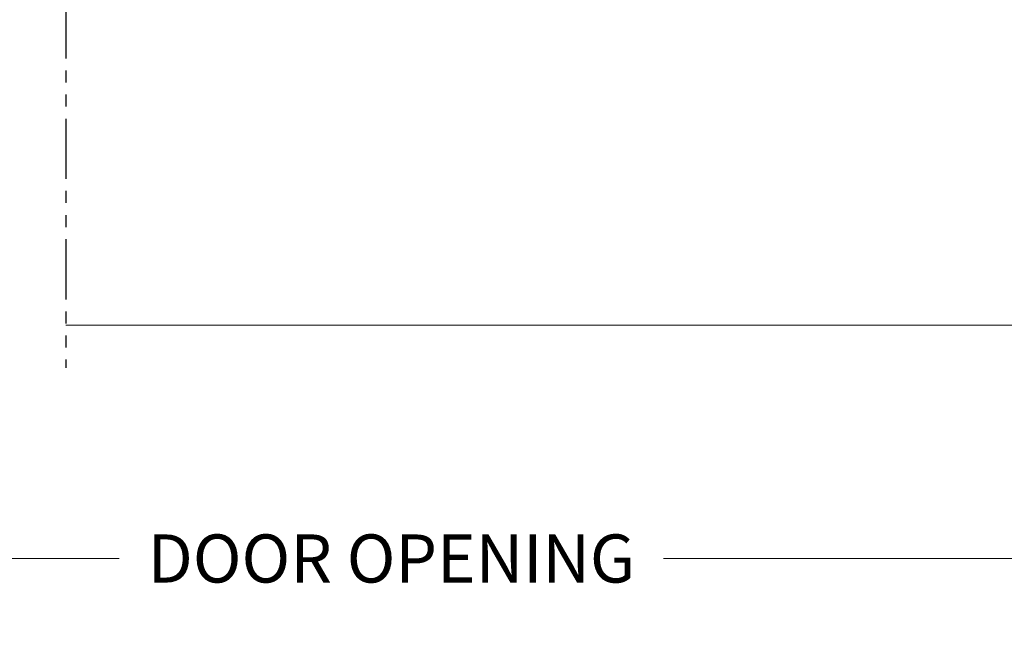
# Model space of a CAD drawing. Extents: x 0 to 146, y -1 to 81.
# Drawn here: x 16 to 26, y 13 to 20 of the extents above; entities that cross this region are included whole.
import ezdxf

# ---------------------------------------------------------------- set-up
doc = ezdxf.new("R2010")
doc.units = 0
doc.header["$MEASUREMENT"] = 0
doc.header["$PDMODE"] = 2
doc.linetypes.add('PHANTOM2', pattern=[1.25, 0.625, -0.125, 0.125, -0.125, 0.125, -0.125])
doc.layers.get('Defpoints').update_dxf_attribs({"linetype": 'CONTINUOUS'})
for name, color, linetype, lineweight in [('Dimension', 2, 'CONTINUOUS', 15), ('SMALL SECTION', 6, 'PHANTOM2', 30), ('TRACK', 150, 'CONTINUOUS', 20)]:
    doc.layers.add(name, color=color, linetype=linetype, lineweight=lineweight)
doc.styles.get("Standard").update_dxf_attribs({"font": 'ARIAL.TTF'})
doc.dimstyles.new('Nabco Dimension Arch Style - Autocad', dxfattribs={"dimscale": 2, "dimtxt": 0.375, "dimasz": 0.37, "dimexe": 0.06, "dimexo": 0.06, "dimgap": 0.06, "dimtad": 0, "dimdec": 4, "dimzin": 4, "dimdsep": 46, "dimlunit": 5, "dimtxsty": 'Standard', "dimcen": 0, "dimclrd": 256, "dimclre": 256, "dimclrt": 256, "dimadec": 1, "dimazin": 1, "dimtm": 1e-09, "dimtfac": 1, "dimtdec": 4, "dimtofl": 0, "dimtmove": 0, "dimatfit": 3, "dimfxl": 0, "dimfrac": 2, "dimtolj": 1, "dimtzin": 4, "dimlwd": -1, "dimlwe": -1, "dimarcsym": 0})

# ---------------------------------------------------------------- blocks, each defined once
blk = doc.blocks.new('*D38')
at = {"layer": 'Defpoints', "color": 0}
for p in [(29.468, 19.409), (8.091, 16.443), (8.091, 14.022)]:
    blk.add_point(p, dxfattribs=at)
at = {"layer": 'Dimension'}
for p, q in [((29.468, 19.289), (29.468, 13.902)), ((8.091, 16.323), (8.091, 13.902)), ((8.831, 14.022), (16.984, 14.022)), ((28.728, 14.022), (22.637, 14.022))]:
    blk.add_line(p, q, dxfattribs=at)
for points in [[(8.831, 14.146), (8.831, 13.899), (8.091, 14.022)], [(28.728, 14.146), (28.728, 13.899), (29.468, 14.022)]]:
    blk.add_solid(points, dxfattribs=at)
at = {"layer": 'Dimension', "insert": (19.811, 14.022), "char_height": 0.5, "attachment_point": 5}
blk.add_mtext('\\A1;DOOR OPENING', dxfattribs=at)

msp = doc.modelspace()

# ---------------------------------------------------------------- linework, layer by layer
at = {"layer": 'SMALL SECTION', "flags": 128}
msp.add_lwpolyline([(16.35073, 26.23023), (16.35073, 21.5309), (16.84481, 21.25895), (15.95349, 20.81194), (16.43095, 20.51302), (16.43095, 16.00067)], dxfattribs=at)
at = {"layer": 'TRACK'}
msp.add_line((52.30357, 16.44267), (16.43095, 16.44267), dxfattribs=at)

# ---------------------------------------------------------------- dimensions: what is measured, and where the dimension line sits
at = {"layer": 'Dimension'}
dim = msp.add_linear_dim(base=(8.09093, 14.02238), p1=(29.46843, 19.40905), p2=(8.09093, 16.44267), angle=180, text='DOOR OPENING', dimstyle='Nabco Dimension Arch Style - Autocad', override={"dimtxt": 0.25, "dimpost": '\\X'}, dxfattribs=at)
dim.commit()
dim.dimension.update_dxf_attribs({"geometry": '*D38', "text_midpoint": (19.8106, 14.02238), "dimtype": 160})

doc.saveas('drawing.dxf')
